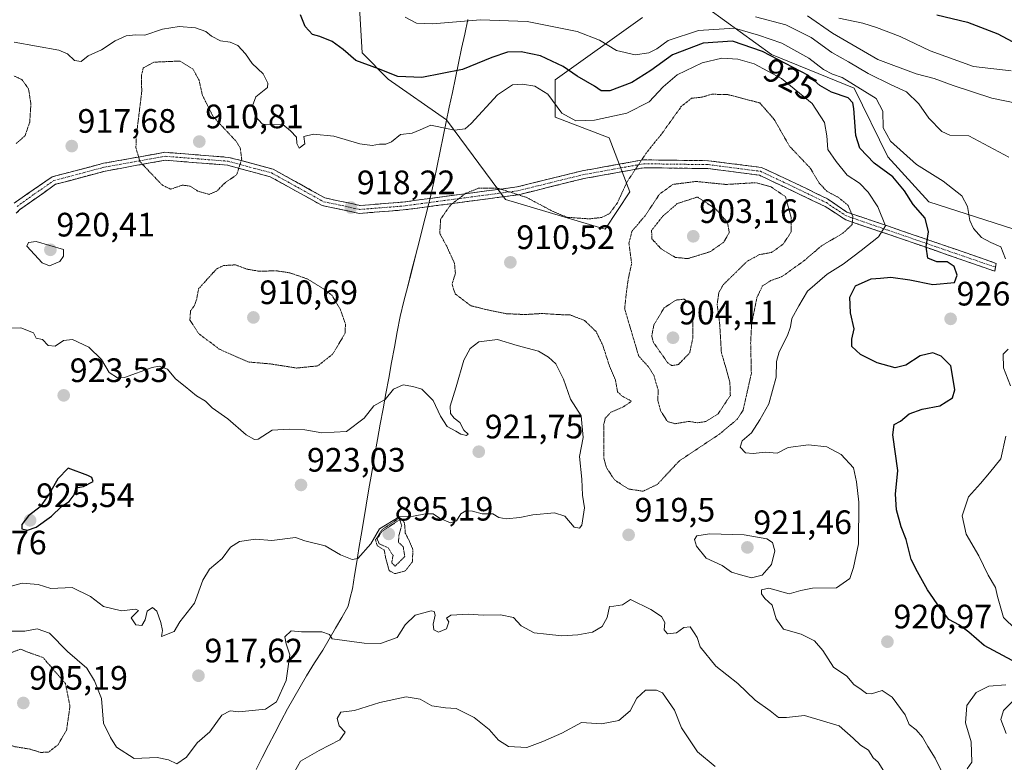
# Model space of a CAD drawing. Units: metres. Extents: x 627529 to 630974, y 4750436 to 4752814.
# Drawn here: x 628382 to 628673, y 4750575 to 4750795 of the extents above; entities that cross this region are included whole.
import ezdxf
from ezdxf.enums import TextEntityAlignment as Align

# ---------------------------------------------------------------- set-up
doc = ezdxf.new("R2010")
doc.units = ezdxf.units.M
doc.header["$MEASUREMENT"] = 0
for name, pattern in [('TRAZO_Y_PUNTO', [1, 0.5, -0.25, 0, -0.25]), ('TRAZOS2', [0.375, 0.25, -0.125]), ('TRAZOSX2', [1.5, 1, -0.5])]:
    doc.linetypes.add(name, pattern=pattern)
for name, color, linetype, lineweight in [('Arbolado forestal CxS', 92, 'Continuous', 0), ('Camino', 19, 'TRAZOSX2', 0), ('Camino Cxs', 19, 'Continuous', 0), ('Camino eje', 19, 'TRAZO_Y_PUNTO', 0), ('Carátula', 7, 'Continuous', 5), ('Curva de nivel maestra', 36, 'Continuous', 30), ('Curva de nivel normal', 36, 'Continuous', 0), ('Curva de nivel normal depresión', 36, 'TRAZOS2', 0), ('Matorral CxS', 135, 'Continuous', 0), ('Municipio', 9, 'Continuous', 13), ('Municipio CxS', 142, 'Continuous', 0), ('Punto de cota en terreno', 7, 'Continuous', 0), ('Rótulo de curva de nivel directora', 19, 'Continuous', 0), ('Rótulo de punto de cota en terreno', 19, 'Continuous', 0)]:
    doc.layers.add(name, color=color, linetype=linetype, lineweight=lineweight)
doc.styles.add('Arial', font='txt', dxfattribs={"height": 0.2})

# ---------------------------------------------------------------- blocks, each defined once
blk = doc.blocks.new('*U164')
at = {"layer": 'Municipio CxS', "color": 142, "linetype": 'Continuous', "lineweight": 0}
blk.add_polyline3d([(628451.7967, 4750573.3067, 911.0599), (628453.6233, 4750576.9033, 912.4854), (628455.45, 4750580.5, 913.4391), (628457.3233, 4750584.0967, 913.9252), (628459.1967, 4750587.6933, 914.0857), (628461.07, 4750591.29, 913.9295), (628462.9467, 4750594.55, 913.6449), (628464.8233, 4750597.81, 913.4066), (628466.7, 4750601.07, 913.0455), (628469.095, 4750604.87, 913.3071), (628471.49, 4750608.67, 914.036), (628473.37, 4750611.8867, 914.6054), (628475.25, 4750615.1033, 915.556), (628477.13, 4750618.32, 916.4716), (628478.96, 4750621.66, 917.4255), (628479.605, 4750624.215, 918.0195), (628480.25, 4750626.77, 918.4533), (628480.898, 4750630.746, 919.1619), (628481.546, 4750634.722, 919.9604), (628482.194, 4750638.698, 920.2248), (628482.842, 4750642.674, 920.3792), (628483.49, 4750646.65, 920.9615), (628484.324, 4750651.494, 921.4915), (628485.158, 4750656.338, 921.4467), (628485.992, 4750661.182, 921.4337), (628486.826, 4750666.026, 921.4103), (628487.66, 4750670.87, 921.2085), (628488.4963, 4750675.4275, 921.1049), (628489.3325, 4750679.985, 920.7326), (628490.1688, 4750684.5425, 919.6551), (628491.005, 4750689.1, 918.7466), (628491.8413, 4750693.6575, 917.6572), (628492.6775, 4750698.215, 916.8953), (628493.5138, 4750702.7725, 916.6942), (628494.35, 4750707.33, 916.7727), (628495.4913, 4750711.815, 917.1188), (628496.6325, 4750716.3, 917.7986), (628497.7738, 4750720.785, 918.4055), (628498.915, 4750725.27, 918.0692), (628500.0563, 4750729.755, 916.8649), (628501.1975, 4750734.24, 916.4473), (628502.3388, 4750738.725, 916.6752), (628503.48, 4750743.21, 917.3267), (628504.3838, 4750747.5463, 917.4479), (628505.2875, 4750751.8825, 917.6986), (628506.1913, 4750756.2188, 918.006), (628507.095, 4750760.555, 918.8496), (628507.9988, 4750764.8913, 920.5364), (628508.9025, 4750769.2275, 922.128), (628509.8063, 4750773.5638, 923.3075), (628510.71, 4750777.9, 924.3943), (628511.6275, 4750782.205, 925.7752), (628512.545, 4750786.51, 926.973), (628513.4625, 4750790.815, 928.4157), (628514.38, 4750795.12, 930.1297)], dxfattribs=at)
blk = doc.blocks.new('*U166')
at = {"layer": 'Curva de nivel normal', "color": 36, "linetype": 'Continuous', "lineweight": 0}
for points in [[(628675.6, 4750593.78, 915), (628672.71, 4750590.78, 915), (628671.89, 4750588.12, 915), (628673.48, 4750583.98, 915)], [(628637.31, 4750572.8, 915), (628635.65, 4750575.52, 915), (628634.2, 4750576.75, 915), (628632.83, 4750579.04, 915), (628630.39, 4750580.56, 915), (628628.22, 4750582.58, 915), (628624.16, 4750586.3, 915), (628613.89, 4750589.31, 915), (628608.56, 4750588.67, 915), (628606.22, 4750588.74, 915), (628603.77, 4750590.65, 915), (628599.32, 4750593.86, 915), (628594.21, 4750598.76, 915), (628587.65, 4750603.86, 915), (628583.09, 4750609.64, 915), (628582.14, 4750612.35, 915), (628581.24, 4750613.73, 915), (628580.07, 4750615.55, 915), (628578.24, 4750615.28, 915), (628576.03, 4750613.72, 915), (628573.39, 4750613.42, 915), (628572.41, 4750614.62, 915), (628572.62, 4750616.83, 915), (628571.6, 4750618.55, 915), (628568.44, 4750620.62, 915), (628562.46, 4750623.62, 915), (628560.06, 4750622.08, 915), (628557.52, 4750621.6, 915), (628556.25, 4750621.52, 915), (628555.53, 4750618.26, 915), (628554.05, 4750615.62, 915), (628551.26, 4750613.98, 915), (628546.86, 4750613.12, 915), (628542.18, 4750612.9, 915), (628537.61, 4750613.32, 915), (628533.98, 4750613.71, 915), (628530.17, 4750615.85, 915), (628527.9, 4750618.26, 915), (628523.98, 4750619.1, 915), (628518.91, 4750618.93, 915), (628514.6, 4750619.24, 915), (628509.33, 4750618.94, 915), (628508.1, 4750618.07, 915), (628508.78, 4750616.99, 915), (628508.1, 4750614.98, 915), (628505.73, 4750613.96, 915), (628504.32, 4750614.59, 915), (628504.12, 4750616.34, 915), (628504.76, 4750618.97, 915), (628504.39, 4750620.07, 915), (628503.55, 4750620.23, 915), (628498.84, 4750619.02, 915), (628495.81, 4750616.16, 915), (628493.47, 4750612.38, 915), (628488.57, 4750610.6, 915), (628483.74, 4750610.73, 915), (628474.24, 4750611.98, 915), (628473.52, 4750613.3, 915), (628471.23, 4750614.09, 915), (628465.24, 4750614.07, 915), (628462.16, 4750614.3, 915), (628460.28, 4750612.52, 915), (628460.65, 4750610.45, 915), (628461.8, 4750607.24, 915), (628460.67, 4750599.61, 915), (628457.79, 4750593.32, 915), (628454.56, 4750591.18, 915), (628446.66, 4750590.44, 915), (628444.17, 4750590.72, 915), (628441.63, 4750589.39, 915), (628438.17, 4750584.47, 915), (628434.41, 4750581.22, 915), (628431.24, 4750576.99, 915), (628428.4, 4750575.03, 915), (628425.88, 4750576.16, 915), (628422.57, 4750576.91, 915), (628415.78, 4750576.61, 915), (628410.57, 4750579.97, 915), (628408.8, 4750582.76, 915), (628406.72, 4750587.09, 915), (628406.09, 4750594.3, 915), (628404.02, 4750599.56, 915), (628401.76, 4750603.3, 915), (628396.02, 4750608.23, 915), (628390.75, 4750613.62, 915), (628387.07, 4750614.94, 915), (628383.44, 4750614.22, 915), (628378.51, 4750614.2, 915)]]:
    blk.add_polyline3d(points, dxfattribs=at)
blk = doc.blocks.new('*U183')
at = {"layer": 'Curva de nivel normal', "color": 36, "linetype": 'Continuous', "lineweight": 0}
for points in [[(628673.35, 4750598.4, 920), (628668.32, 4750597.96, 920), (628664.66, 4750596.07, 920), (628661.86, 4750592.23, 920), (628661.46, 4750587.14, 920), (628663.18, 4750581.5, 920), (628663.35, 4750575.49, 920), (628662, 4750573.57, 920)], [(628654.32, 4750572.89, 920), (628652.52, 4750576.68, 920), (628650.28, 4750580.16, 920), (628648.72, 4750582.93, 920), (628646.86, 4750585.07, 920), (628644.79, 4750586.67, 920), (628643.67, 4750589.55, 920), (628639.81, 4750594.68, 920), (628636.86, 4750596.74, 920), (628633.68, 4750595.76, 920), (628632.17, 4750595.83, 920), (628630.66, 4750597.02, 920), (628628.46, 4750598.48, 920), (628626.35, 4750600.91, 920), (628622.48, 4750603.63, 920), (628619.25, 4750608.53, 920), (628616.85, 4750611.4, 920), (628612.88, 4750613.31, 920), (628607.7, 4750614.81, 920), (628605.51, 4750617.86, 920), (628604.35, 4750621.89, 920), (628602.14, 4750623.93, 920), (628601.16, 4750625.26, 920), (628601.19, 4750626.46, 920), (628603.36, 4750626.94, 920), (628609.36, 4750625.24, 920), (628612.84, 4750626.24, 920), (628616.25, 4750626.98, 920), (628623.32, 4750627.09, 920), (628627.29, 4750629.84, 920), (628628.37, 4750633.05, 920), (628629.79, 4750640.1, 920), (628629.97, 4750652.39, 920), (628629.28, 4750658.44, 920), (628628.35, 4750662.52, 920), (628624.75, 4750666.49, 920), (628620.5, 4750668.71, 920), (628615.06, 4750669.34, 920), (628609.06, 4750668.54, 920), (628605.79, 4750666.92, 920), (628602.23, 4750667.2, 920), (628598.68, 4750666.75, 920), (628596.45, 4750666.99, 920), (628594.91, 4750668.68, 920), (628595.42, 4750670.5, 920), (628598.22, 4750672.85, 920), (628600.72, 4750676.71, 920), (628603.33, 4750681.48, 920), (628605.49, 4750689.31, 920), (628605.63, 4750694.02, 920), (628606.37, 4750696.86, 920), (628608.82, 4750701.66, 920), (628609.72, 4750704.19, 920), (628610.1, 4750706.72, 920), (628612.17, 4750710.45, 920), (628614.77, 4750714.78, 920), (628620.6, 4750719.78, 920), (628625.3, 4750722.78, 920), (628630.64, 4750726.76, 920), (628635.79, 4750730.89, 920), (628637.85, 4750734.06, 920), (628635.58, 4750739.68, 920), (628632.66, 4750744.03, 920), (628630.17, 4750746.71, 920), (628626.51, 4750749.05, 920), (628623.21, 4750753.09, 920), (628620.74, 4750756.62, 920), (628620.49, 4750760.7, 920), (628619.79, 4750764.67, 920), (628616.12, 4750770.24, 920), (628607.12, 4750777.64, 920), (628598.98, 4750781.95, 920), (628594.13, 4750783.41, 920), (628589.49, 4750783.63, 920), (628583.65, 4750782.31, 920), (628576.29, 4750778.71, 920), (628572.1, 4750775.18, 920), (628567.95, 4750770.77, 920), (628561.32, 4750767.41, 920), (628551.86, 4750765.3, 920), (628546.31, 4750765.19, 920), (628542.17, 4750767.37, 920), (628537.97, 4750773.02, 920), (628534.17, 4750775.44, 920), (628530.5, 4750776, 920), (628527.59, 4750775.78, 920), (628523.13, 4750772.86, 920), (628515.33, 4750764.37, 920), (628513.55, 4750762.8, 920), (628510.4, 4750762.38, 920), (628503.45, 4750763.91, 920), (628500.24, 4750762.44, 920), (628497.91, 4750761.52, 920), (628494.47, 4750761.07, 920), (628491.81, 4750758.93, 920), (628490.13, 4750758.22, 920), (628488.24, 4750758.26, 920), (628486.14, 4750757.84, 920), (628482.5, 4750758.36, 920), (628474.8, 4750760.63, 920), (628468.73, 4750761.24, 920), (628465.86, 4750760.5, 920), (628466.17, 4750758.32, 920), (628464.54, 4750757.06, 920), (628463.86, 4750758.44, 920), (628463.72, 4750760.36, 920), (628461.95, 4750762.16, 920), (628459.71, 4750764.08, 920), (628454.86, 4750763.94, 920), (628453.56, 4750764.25, 920), (628451.59, 4750766.45, 920), (628450.7, 4750769.55, 920), (628451.71, 4750772.28, 920), (628455.13, 4750774.96, 920), (628455.28, 4750776.28, 920), (628453.93, 4750779.09, 920), (628450.68, 4750782.05, 920), (628448.65, 4750784.98, 920), (628446.36, 4750787.41, 920), (628444.17, 4750788.41, 920), (628441.3, 4750788.78, 920), (628438.6, 4750790.18, 920), (628436.98, 4750791.56, 920), (628433.87, 4750792.67, 920), (628429.04, 4750792.99, 920), (628424.12, 4750792.24, 920), (628418.93, 4750790.5, 920), (628416.11, 4750790.54, 920), (628413.4, 4750790.26, 920), (628410.11, 4750788.76, 920), (628406.15, 4750786.18, 920), (628402.21, 4750784.32, 920), (628400.13, 4750782.64, 920), (628398.15, 4750783, 920), (628396.05, 4750784.99, 920), (628393.48, 4750786.04, 920), (628380.29, 4750788.37, 920)], [(628378.14, 4750703.85, 920), (628382.27, 4750703.89, 920), (628386.05, 4750702.42, 920), (628386.78, 4750700.86, 920), (628388.64, 4750700.48, 920), (628390.34, 4750698.68, 920), (628392.38, 4750698.52, 920), (628394.9, 4750700.16, 920), (628397.5, 4750700.5, 920), (628402.34, 4750698.25, 920), (628406.09, 4750694.61, 920), (628408.32, 4750690.74, 920), (628410.82, 4750689.19, 920), (628412.86, 4750689.27, 920), (628421.1, 4750692.22, 920), (628423.1, 4750692.57, 920), (628425.58, 4750691.68, 920), (628427.95, 4750688.81, 920), (628430.84, 4750686.62, 920), (628434.14, 4750683.83, 920), (628436.82, 4750682.27, 920), (628438.82, 4750680.29, 920), (628443.44, 4750677.01, 920), (628448.87, 4750672.34, 920), (628451.34, 4750670.9, 920), (628452.45, 4750671.06, 920), (628456.54, 4750673.69, 920), (628461.54, 4750674.02, 920), (628466.18, 4750673.81, 920), (628471.2, 4750672.88, 920), (628478.5, 4750673.32, 920), (628483.71, 4750677.27, 920), (628486.57, 4750680.86, 920), (628489.91, 4750682.75, 920), (628492.41, 4750685.78, 920), (628495.25, 4750687.09, 920), (628498.11, 4750686.62, 920), (628500.76, 4750685.82, 920), (628504.1, 4750682.44, 920), (628506.25, 4750677.8, 920), (628508.29, 4750674.77, 920), (628510.84, 4750673.42, 920), (628512.35, 4750672.48, 920), (628513.99, 4750672.12, 920), (628514.44, 4750672.51, 920), (628513.21, 4750673.65, 920), (628512, 4750675.98, 920), (628510.37, 4750677.2, 920), (628509.24, 4750678.56, 920), (628509.19, 4750680.78, 920), (628510.94, 4750686.45, 920), (628513.19, 4750694.42, 920), (628515.08, 4750697.86, 920), (628517.64, 4750699.83, 920), (628523.19, 4750700.45, 920), (628528.95, 4750698.71, 920), (628535.25, 4750697.08, 920), (628538.24, 4750695.22, 920), (628540.34, 4750693.31, 920), (628542.64, 4750688.76, 920), (628544.71, 4750682.86, 920), (628547.91, 4750677.88, 920), (628548.48, 4750671.54, 920), (628547.41, 4750665.92, 920), (628548.1, 4750659.22, 920), (628548.28, 4750654.49, 920), (628548.84, 4750650.71, 920), (628548.02, 4750645.56, 920), (628547.41, 4750644.72, 920), (628545.8, 4750645.01, 920), (628543, 4750648.21, 920), (628540.01, 4750649.22, 920), (628533.6, 4750648.69, 920), (628529.76, 4750647.86, 920), (628525.68, 4750647.45, 920), (628523.54, 4750647.9, 920), (628521.8, 4750648.96, 920), (628518.59, 4750648.95, 920), (628515.8, 4750649.68, 920), (628513.77, 4750649.79, 920), (628512.28, 4750648.92, 920), (628511, 4750646.84, 920), (628509.24, 4750646.32, 920), (628505.96, 4750647.62, 920), (628504.11, 4750648.91, 920), (628501.91, 4750648.94, 920), (628498.34, 4750648.21, 920), (628494.1, 4750648.05, 920), (628488.27, 4750644.54, 920), (628485.7, 4750640.1, 920), (628481.89, 4750635.73, 920), (628480.14, 4750635.46, 920), (628476.7, 4750636.8, 920), (628472.18, 4750639.44, 920), (628466.24, 4750641, 920), (628463.43, 4750641.97, 920), (628456.41, 4750641.09, 920), (628451.57, 4750641.41, 920), (628446.91, 4750640.77, 920), (628444.24, 4750639.07, 920), (628441.77, 4750635.69, 920), (628438.01, 4750632.61, 920), (628436.02, 4750629.31, 920), (628433.55, 4750622.52, 920), (628429.24, 4750617.01, 920), (628427.57, 4750614.16, 920), (628423.85, 4750612.69, 920), (628424.11, 4750614.45, 920), (628423.67, 4750616.82, 920), (628422.5, 4750620.11, 920), (628421.17, 4750621.21, 920), (628419.58, 4750620.11, 920), (628419.01, 4750617.59, 920), (628418.06, 4750615.95, 920), (628416.23, 4750616.14, 920), (628414.87, 4750618.14, 920), (628417.02, 4750620.37, 920), (628416.16, 4750620.77, 920), (628412.01, 4750620.27, 920), (628406.74, 4750621.5, 920), (628402.83, 4750624.5, 920), (628397.44, 4750627.12, 920), (628391.13, 4750626.9, 920), (628387.43, 4750628, 920), (628382.67, 4750628.41, 920), (628379.1, 4750627.41, 920)]]:
    blk.add_polyline3d(points, dxfattribs=at)
blk = doc.blocks.new('*U184')
at = {"layer": 'Curva de nivel normal', "color": 36, "linetype": 'Continuous', "lineweight": 0}
blk.add_polyline3d([(628587.51, 4750574.2, 910), (628582.26, 4750578.52, 910), (628577.55, 4750585.63, 910), (628575.48, 4750590.89, 910), (628571.86, 4750596, 910), (628570.15, 4750596.79, 910), (628566.91, 4750596.8, 910), (628564.31, 4750594.45, 910), (628562.38, 4750590.7, 910), (628559.05, 4750587.86, 910), (628553.91, 4750586.84, 910), (628548, 4750587.28, 910), (628542.19, 4750584.12, 910), (628536.57, 4750581.6, 910), (628531.82, 4750579.8, 910), (628526.42, 4750580.11, 910), (628523.44, 4750581.99, 910), (628520.66, 4750585.21, 910), (628516.28, 4750588.76, 910), (628510.97, 4750591.42, 910), (628507.79, 4750591.59, 910), (628503.77, 4750592.15, 910), (628500.26, 4750594.14, 910), (628496.11, 4750594.81, 910), (628488.38, 4750593.14, 910), (628480.91, 4750590.75, 910), (628476.79, 4750590.26, 910), (628475.74, 4750588.45, 910), (628476.37, 4750586.26, 910), (628478.16, 4750584.4, 910), (628476.56, 4750582.16, 910), (628470.46, 4750578.97, 910), (628464.9, 4750575.84, 910), (628462.22, 4750571.06, 910)], dxfattribs=at)
blk = doc.blocks.new('*U188')
at = {"layer": 'Curva de nivel normal', "color": 36, "linetype": 'Continuous', "lineweight": 0}
blk.add_polyline3d([(628674.22, 4750754.41, 935), (628662.48, 4750760.69, 935), (628656.79, 4750760.93, 935), (628654.47, 4750761.96, 935), (628650.67, 4750765.92, 935), (628647.69, 4750770.16, 935), (628644.06, 4750773.76, 935), (628639.54, 4750775.81, 935), (628632.65, 4750779.14, 935), (628626.87, 4750782.6, 935), (628621.98, 4750785.37, 935), (628615.83, 4750789.82, 935), (628608.35, 4750793.49, 935), (628599.37, 4750795.92, 935)], dxfattribs=at)
blk = doc.blocks.new('*U196')
at = {"layer": 'Curva de nivel normal', "color": 36, "linetype": 'Continuous', "lineweight": 0}
blk.add_polyline3d([(628676.46, 4750770.33, 940), (628669.29, 4750771.83, 940), (628657.77, 4750775.56, 940), (628652.18, 4750777.7, 940), (628646.88, 4750779, 940), (628635.54, 4750783.32, 940), (628622.2, 4750791.04, 940), (628614.79, 4750796.24, 940)], dxfattribs=at)
blk = doc.blocks.new('*U201')
at = {"layer": 'Curva de nivel normal', "color": 36, "linetype": 'Continuous', "lineweight": 0}
blk.add_polyline3d([(628674.91, 4750779.9, 945), (628663.86, 4750781.24, 945), (628651.03, 4750785.87, 945), (628642.12, 4750790.07, 945), (628635.18, 4750792.7, 945), (628631.07, 4750794.02, 945), (628624, 4750795.55, 945)], dxfattribs=at)
blk = doc.blocks.new('*U216')
at = {"layer": 'Curva de nivel normal', "color": 36, "linetype": 'Continuous', "lineweight": 0}
for points in [[(628495.89, 4750795.77, 930), (628499.18, 4750794.05, 930), (628503.9, 4750793.78, 930), (628518.09, 4750794.96, 930), (628531.94, 4750794.48, 930), (628546.67, 4750791.55, 930), (628553.28, 4750788.99, 930), (628558.36, 4750785.91, 930), (628563.79, 4750784.64, 930), (628567.88, 4750785.25, 930), (628570.24, 4750786.48, 930), (628573.56, 4750788.85, 930), (628582.53, 4750791.88, 930), (628593.23, 4750792.5, 930), (628600.3, 4750790.47, 930), (628607.13, 4750788.13, 930), (628615.2, 4750783.71, 930), (628619.54, 4750780.3, 930), (628622.18, 4750778.95, 930), (628625.04, 4750777.98, 930), (628635.04, 4750771.73, 930), (628636.98, 4750768.02, 930), (628637.12, 4750763.07, 930), (628639.33, 4750759.1, 930), (628647, 4750752.2, 930), (628654.88, 4750747.27, 930), (628660.34, 4750742.94, 930), (628662.1, 4750739.82, 930), (628662.75, 4750735.63, 930), (628663.79, 4750733.32, 930), (628666.21, 4750730.69, 930), (628668.98, 4750729.18, 930), (628671.88, 4750727.88, 930), (628673.31, 4750724.34, 930)], [(628674.12, 4750697.67, 930), (628672.55, 4750696.12, 930), (628672.72, 4750692.11, 930), (628674.73, 4750686.78, 930)], [(628673.43, 4750671.88, 930), (628671.87, 4750665.22, 930), (628668.58, 4750661.11, 930), (628665.86, 4750657.86, 930), (628662.34, 4750653.98, 930), (628660.46, 4750648.38, 930), (628661.65, 4750642.94, 930), (628665.36, 4750636.55, 930), (628668.14, 4750630.76, 930), (628670.36, 4750627.15, 930), (628670.94, 4750624.48, 930), (628672.72, 4750618.27, 930), (628676.19, 4750614.85, 930)]]:
    blk.add_polyline3d(points, dxfattribs=at)
blk = doc.blocks.new('*U221')
at = {"layer": 'Curva de nivel maestra', "color": 36, "linetype": 'Continuous', "lineweight": 30}
blk.add_polyline3d([(628652.96, 4750796.5, 950), (628662.1, 4750794.31, 950), (628670.98, 4750790.86, 950), (628679.73, 4750786.27, 950)], dxfattribs=at)
blk = doc.blocks.new('*U233')
at = {"layer": 'Curva de nivel maestra', "color": 36, "linetype": 'Continuous', "lineweight": 30}
blk.add_polyline3d([(628675.26, 4750605.6, 925), (628667.02, 4750610.03, 925), (628662.42, 4750613.97, 925), (628659.64, 4750616.01, 925), (628656.55, 4750617.71, 925), (628654.01, 4750621.09, 925), (628650.22, 4750626.49, 925), (628647.28, 4750631.78, 925), (628645.4, 4750635.41, 925), (628643.96, 4750641.3, 925), (628642.41, 4750645.08, 925), (628641.02, 4750650.12, 925), (628640.8, 4750654.78, 925), (628641.46, 4750661.78, 925), (628639.97, 4750672.28, 925), (628640.42, 4750675.35, 925), (628642.29, 4750676.34, 925), (628644.77, 4750678.5, 925), (628648.62, 4750679.9, 925), (628653.91, 4750680.85, 925), (628657.64, 4750683.26, 925), (628658.33, 4750685.56, 925), (628657.63, 4750689.84, 925), (628657.14, 4750692.72, 925), (628654.27, 4750695.58, 925), (628651.84, 4750696.54, 925), (628648.1, 4750695.67, 925), (628643.87, 4750692.94, 925), (628640.7, 4750692.06, 925), (628635.37, 4750693.58, 925), (628630.38, 4750696.06, 925), (628627.88, 4750698.39, 925), (628627.85, 4750700.59, 925), (628628.53, 4750703.68, 925), (628627.52, 4750708.4, 925), (628627.3, 4750713.04, 925), (628628.92, 4750716.34, 925), (628633.54, 4750718.44, 925), (628636.34, 4750718.65, 925), (628639.38, 4750718.93, 925), (628645.04, 4750718.13, 925), (628651.79, 4750716.77, 925), (628658.24, 4750717.39, 925), (628659.03, 4750719.52, 925), (628658.16, 4750722.03, 925), (628656.01, 4750723.46, 925), (628653.02, 4750723.45, 925), (628650.29, 4750724.5, 925), (628649.8, 4750727.91, 925), (628650.52, 4750732.32, 925), (628649.52, 4750736.4, 925), (628646.04, 4750740.44, 925), (628643.48, 4750744.49, 925), (628639.96, 4750748.6, 925), (628634.45, 4750752.66, 925), (628630.23, 4750757.11, 925), (628629.02, 4750760.84, 925), (628628.48, 4750768.82, 925), (628628.21, 4750770.47, 925), (628626.8, 4750771.96, 925), (628621.9, 4750773.6, 925), (628618.4, 4750775.61, 925), (628615.08, 4750778.55, 925), (628601.51, 4750785.66, 925), (628592.57, 4750788.69, 925), (628583.91, 4750788.1, 925), (628574.91, 4750784.69, 925), (628568.42, 4750780.02, 925), (628562.81, 4750776.5, 925), (628556.37, 4750774.06, 925), (628553.76, 4750773.97, 925), (628551.82, 4750775.36, 925), (628546.64, 4750778.39, 925), (628542.53, 4750781.25, 925), (628535.84, 4750784.39, 925), (628530.1, 4750785.5, 925), (628526.12, 4750785.4, 925), (628521.5, 4750783.87, 925), (628512.8, 4750780.33, 925), (628500.76, 4750777.97, 925), (628493.68, 4750778.23, 925), (628487.98, 4750780.52, 925), (628481.3, 4750782.95, 925), (628477.56, 4750786.19, 925), (628474.31, 4750788.6, 925), (628470.61, 4750790.08, 925), (628468.44, 4750790.63, 925), (628466.34, 4750793.06, 925), (628464.9, 4750796.5, 925)], dxfattribs=at)
blk = doc.blocks.new('5PATER')
at = {"layer": 'Carátula', "linetype": 'Continuous', "lineweight": 5}
h = blk.add_hatch(color=250, dxfattribs=at)
edge = h.paths.add_edge_path()
edge.add_ellipse((0, 0.01), major_axis=(-1.33, -1.34), ratio=0.999422, start_angle=0, end_angle=360)

msp = doc.modelspace()

# ---------------------------------------------------------------- linework, layer by layer
at = {"layer": 'Arbolado forestal CxS', "color": 92, "linetype": 'Continuous', "lineweight": 0}
for points in [[(628482.4, 4750798.65, 929.17), (628483.11, 4750785.24, 925.17), (628490.87, 4750777.47, 923.87), (628508.04, 4750765.41, 919.68), (628525.52, 4750741.86, 912.34), (628554.93, 4750733.09, 912.48), (628562.29, 4750744.14, 911.7), (628556.16, 4750760.1, 918.35), (628540.21, 4750766.24, 919.05), (628540.21, 4750777.28, 921.98), (628565.97, 4750795.7, 933.67)], [(628565.97, 4750795.7, 933.67), (628540.21, 4750777.28, 921.98), (628540.21, 4750766.24, 919.05), (628556.16, 4750760.1, 918.35), (628562.29, 4750744.14, 911.7), (628554.93, 4750733.09, 912.48), (628525.52, 4750741.86, 912.34), (628508.04, 4750765.41, 919.68), (628490.87, 4750777.47, 923.87), (628483.11, 4750785.24, 925.17), (628482.4, 4750798.65, 929.17)], [(628585.61, 4750798.15, 932.68), (628604.09, 4750784.79, 922.92), (628628.55, 4750774.83, 927.72), (628638.53, 4750754.47, 926.96), (628650.65, 4750741.19, 926.77), (628683.73, 4750730.55, 932.66), (628751.24, 4750715.9, 940.97), (628778.48, 4750706.22, 945.59), (628799.4, 4750715.21, 949.41), (628816.5, 4750725.46, 953.78), (628834.22, 4750740.15, 961.73), (628858.29, 4750755.51, 968.67), (628874.15, 4750760.67, 972.51), (628896.37, 4750762.04, 975.84), (628947.2, 4750756.44, 983.33)], [(628947.2, 4750756.44, 983.33), (628896.37, 4750762.04, 975.84), (628874.15, 4750760.67, 972.51), (628858.29, 4750755.51, 968.67), (628834.22, 4750740.15, 961.73), (628816.5, 4750725.46, 953.78), (628799.4, 4750715.21, 949.41), (628778.48, 4750706.22, 945.59), (628751.24, 4750715.9, 940.97), (628683.73, 4750730.55, 932.66), (628650.65, 4750741.19, 926.77), (628638.53, 4750754.47, 926.96), (628628.55, 4750774.83, 927.72), (628604.09, 4750784.79, 922.92), (628585.61, 4750798.15, 932.68)]]:
    msp.add_polyline3d(points, dxfattribs=at)
at = {"layer": 'Camino', "color": 19, "linetype": 'TRAZOSX2', "lineweight": 0}
for points in [[(628380.3, 4750740.84), (628391.51, 4750748.59), (628406.71, 4750752.59), (628424.84, 4750755.84), (628443.77, 4750754.34), (628456.84, 4750750.84), (628472.13, 4750742.36), (628482.53, 4750740.11), (628495.06, 4750741.11), (628528.93, 4750745.61), (628548.13, 4750750.36), (628566.26, 4750753.61), (628585.46, 4750753.36), (628601.19, 4750751.36), (628611.33, 4750746.61), (628620.66, 4750742.1), (628626.38, 4750738.16), (628642.84, 4750732.56), (628670.56, 4750723), (628670.33, 4750721.86)], [(628670.33, 4750721.86), (628670.1, 4750720.7), (628642.59, 4750730.23), (628626.14, 4750735.84), (628625.34, 4750736.36), (628619.99, 4750739.82), (628611.55, 4750743.83), (628603.78, 4750747.53), (628600.53, 4750749.08), (628585.3, 4750751.03), (628566.45, 4750751.28), (628548.62, 4750748.06), (628529.34, 4750743.3), (628495.28, 4750738.78), (628482.37, 4750737.77), (628471.28, 4750740.12), (628455.94, 4750748.62), (628443.37, 4750752.03), (628424.95, 4750753.5), (628407.21, 4750750.29), (628392.54, 4750746.37), (628381.97, 4750738.88), (628380.93, 4750737.8)]]:
    msp.add_lwpolyline(points, dxfattribs=at)
at = {"layer": 'Camino Cxs', "color": 19, "linetype": 'Continuous', "lineweight": 0}
msp.add_polyline3d([(628380.3, 4750740.84, 918.12), (628384.04, 4750743.42, 918.08), (628387.77, 4750746.01, 917.64), (628391.51, 4750748.59, 917.47), (628395.31, 4750749.59, 917.33), (628399.11, 4750750.59, 917.31), (628402.91, 4750751.59, 917.65), (628406.71, 4750752.59, 918.21), (628411.24, 4750753.4, 917.71), (628415.78, 4750754.22, 915.63), (628420.31, 4750755.03, 913.46), (628424.84, 4750755.84, 911.82), (628429.57, 4750755.47, 911.14), (628434.31, 4750755.09, 910.95), (628439.04, 4750754.72, 910.98), (628443.77, 4750754.34, 912.13), (628448.13, 4750753.17, 914.74), (628452.48, 4750752.01, 917.95), (628456.84, 4750750.84, 918.85), (628460.66, 4750748.72, 919.01), (628464.49, 4750746.6, 919.17), (628468.31, 4750744.48, 919.15), (628472.13, 4750742.36, 919.05), (628475.6, 4750741.61, 919.04), (628479.06, 4750740.86, 918.72), (628482.53, 4750740.11, 918.38), (628486.71, 4750740.44, 918.52), (628490.88, 4750740.78, 918.2), (628495.06, 4750741.11, 917.73), (628499.9, 4750741.75, 917.46), (628504.74, 4750742.4, 916.93), (628509.58, 4750743.04, 915.78), (628514.41, 4750743.68, 914.61), (628519.25, 4750744.32, 914.06), (628524.09, 4750744.97, 914.54), (628528.93, 4750745.61, 915.39), (628533.73, 4750746.8, 916.13), (628538.53, 4750747.99, 916.67), (628543.33, 4750749.17, 917.33), (628548.13, 4750750.36, 917.95), (628552.66, 4750751.17, 918.34), (628557.2, 4750751.99, 918.36), (628561.73, 4750752.8, 916.93), (628566.26, 4750753.61, 914.18), (628571.06, 4750753.55, 913.75), (628575.86, 4750753.49, 913.55), (628580.66, 4750753.42, 913.07), (628585.46, 4750753.36, 913), (628589.39, 4750752.86, 912.91), (628593.33, 4750752.36, 912.67), (628597.26, 4750751.86, 912.36), (628601.19, 4750751.36, 912.23), (628604.57, 4750749.78, 911.26), (628607.95, 4750748.19, 911.3), (628611.33, 4750746.61, 911.85), (628614.44, 4750745.11, 912.52), (628617.55, 4750743.6, 913.14), (628620.66, 4750742.1, 913.99), (628623.52, 4750740.13, 914.25), (628626.38, 4750738.16, 914.57), (628630.5, 4750736.76, 916.1), (628634.61, 4750735.36, 918.32), (628638.73, 4750733.96, 920.5), (628642.84, 4750732.56, 922.45), (628647.46, 4750730.97, 923.88), (628652.08, 4750729.37, 925.46), (628656.7, 4750727.78, 926.68), (628661.32, 4750726.19, 926.91), (628665.94, 4750724.59, 926.7), (628670.56, 4750723, 928.64), (628670.1, 4750720.7, 928.4), (628665.51, 4750722.29, 926.07), (628660.93, 4750723.88, 925.66), (628656.34, 4750725.46, 925.73), (628651.76, 4750727.05, 925.23), (628647.17, 4750728.64, 924.05), (628642.59, 4750730.23, 922.6), (628638.47, 4750731.63, 920.79), (628634.36, 4750733.03, 918.3), (628630.25, 4750734.44, 916.13), (628626.14, 4750735.84, 914.61), (628625.34, 4750736.36, 914.36), (628622.67, 4750738.09, 913.48), (628619.99, 4750739.82, 913.11), (628615.77, 4750741.83, 912.15), (628611.55, 4750743.83, 911), (628607.67, 4750745.68, 910.57), (628603.78, 4750747.53, 910.38), (628600.53, 4750749.08, 910.86), (628596.72, 4750749.57, 911.2), (628592.92, 4750750.06, 911.63), (628589.11, 4750750.54, 911.97), (628585.3, 4750751.03, 912.09), (628580.59, 4750751.09, 911.83), (628575.88, 4750751.16, 912.18), (628571.16, 4750751.22, 912.54), (628566.45, 4750751.28, 913.29), (628561.99, 4750750.48, 915.87), (628557.54, 4750749.67, 917.82), (628553.08, 4750748.87, 918.07), (628548.62, 4750748.06, 917.62), (628543.8, 4750746.87, 916.94), (628538.98, 4750745.68, 916.3), (628534.16, 4750744.49, 915.64), (628529.34, 4750743.3, 914.63), (628524.47, 4750742.65, 913.46), (628519.61, 4750742.01, 912.89), (628514.74, 4750741.36, 913.37), (628509.88, 4750740.72, 914.66), (628505.01, 4750740.07, 916.28), (628500.15, 4750739.43, 917.14), (628495.28, 4750738.78, 917.62), (628490.98, 4750738.44, 918.21), (628486.67, 4750738.11, 918.62), (628482.37, 4750737.77, 918.35), (628478.67, 4750738.55, 918.72), (628474.98, 4750739.34, 919), (628471.28, 4750740.12, 918.84), (628467.45, 4750742.25, 918.97), (628463.61, 4750744.37, 918.98), (628459.78, 4750746.5, 918.8), (628455.94, 4750748.62, 918.49), (628451.75, 4750749.76, 917.81), (628447.56, 4750750.89, 915.46), (628443.37, 4750752.03, 912.63), (628438.77, 4750752.4, 911.44), (628434.16, 4750752.77, 911.27), (628429.56, 4750753.13, 911.29), (628424.95, 4750753.5, 911.92), (628420.52, 4750752.7, 913.85), (628416.08, 4750751.9, 916.09), (628411.65, 4750751.09, 917.84), (628407.21, 4750750.29, 917.9), (628403.54, 4750749.31, 917.44), (628399.88, 4750748.33, 917.27), (628396.21, 4750747.35, 917.67), (628392.54, 4750746.37, 917.82), (628389.02, 4750743.87, 918.15), (628385.49, 4750741.38, 918.62), (628381.97, 4750738.88, 918.41), (628380.93, 4750737.8, 918.49)], dxfattribs=at)
at = {"layer": 'Camino eje', "color": 19, "linetype": 'TRAZO_Y_PUNTO', "lineweight": 0}
msp.add_lwpolyline([(628381.14, 4750739.86), (628386.42, 4750743.61), (628392.03, 4750747.48), (628399.63, 4750749.48), (628406.96, 4750751.44), (628415.83, 4750753.05), (628424.9, 4750754.67), (628434.36, 4750753.92), (628443.57, 4750753.19), (628449.86, 4750751.48), (628456.39, 4750749.73), (628464.04, 4750745.49), (628471.71, 4750741.24), (628477.25, 4750740.07), (628482.45, 4750738.94), (628488.91, 4750739.45), (628495.17, 4750739.95), (628512.11, 4750742.2), (628529.14, 4750744.46), (628538.78, 4750746.84), (628548.38, 4750749.21), (628557.29, 4750750.82), (628566.36, 4750752.45), (628575.96, 4750752.32), (628585.38, 4750752.2), (628593, 4750751.22), (628600.86, 4750750.22), (628602.49, 4750749.45), (628607.56, 4750747.07), (628610.81, 4750745.52), (628616.11, 4750742.97), (628620.33, 4750740.96), (628623.19, 4750738.99), (628626.06, 4750737.13), (628634.49, 4750734.2), (628670.33, 4750721.86)], dxfattribs=at)
at = {"layer": 'Curva de nivel maestra', "color": 36, "linetype": 'Continuous', "lineweight": 30}
msp.add_polyline3d([(628384.23, 4750644.09, 925), (628386.8, 4750645.03, 925), (628391.34, 4750648.28, 925), (628394.27, 4750651.12, 925), (628396.59, 4750652.62, 925), (628397.99, 4750654.56, 925), (628398.61, 4750656.59, 925), (628400.78, 4750657.04, 925), (628403.62, 4750658.49, 925), (628403.21, 4750659.73, 925), (628402.07, 4750660.25, 925), (628396.24, 4750662.45, 925), (628393.22, 4750659.32, 925), (628390.77, 4750654.95, 925), (628387.99, 4750650.98, 925), (628384.49, 4750648.34, 925), (628382.55, 4750645.8, 925), (628382.57, 4750644.47, 925), (628384.23, 4750644.09, 925)], dxfattribs=at)
at = {"layer": 'Curva de nivel normal', "color": 36, "linetype": 'Continuous', "lineweight": 0}
for points in [[(628390.71, 4750722.31, 920), (628393.8, 4750723.53, 920), (628394.92, 4750725.1, 920), (628394.89, 4750727.1, 920), (628386.82, 4750729.48, 920), (628384.5, 4750729.21, 920), (628384.08, 4750728.1, 920), (628388.58, 4750723.17, 920), (628390.71, 4750722.31, 920)], [(628598.2, 4750630.06, 920), (628601.32, 4750630.8, 920), (628604.11, 4750633.98, 920), (628605.06, 4750637.97, 920), (628604.42, 4750640.45, 920), (628602.7, 4750641.53, 920), (628596.06, 4750642.71, 920), (628585.81, 4750643, 920), (628582.02, 4750642.4, 920), (628581.37, 4750641.34, 920), (628581.98, 4750639.33, 920), (628584.8, 4750635.8, 920), (628589.57, 4750633.66, 920), (628592.34, 4750631.7, 920), (628594.99, 4750630.89, 920), (628598.2, 4750630.06, 920)]]:
    msp.add_polyline3d(points, dxfattribs=at)
at = {"layer": 'Curva de nivel normal depresión', "color": 36, "linetype": 'TRAZOS2', "lineweight": 0}
for points in [[(628437.91, 4750743.39, 915), (628440.24, 4750744.41, 915), (628442.63, 4750746.86, 915), (628446.05, 4750749.16, 915), (628447.54, 4750753.82, 915), (628447.11, 4750757.13, 915), (628445.95, 4750759.02, 915), (628439.08, 4750766.42, 915), (628435.94, 4750772.71, 915), (628434.93, 4750777.14, 915), (628433.19, 4750780.38, 915), (628429.29, 4750782.83, 915), (628421.57, 4750782.48, 915), (628418.46, 4750780.8, 915), (628417.88, 4750778.53, 915), (628418, 4750773.78, 915), (628416.38, 4750760.52, 915), (628416.28, 4750757.22, 915), (628417.46, 4750753.08, 915), (628424.01, 4750746.18, 915), (628426.54, 4750744.94, 915), (628430.01, 4750746.12, 915), (628432.26, 4750745.85, 915), (628434.57, 4750744.35, 915), (628437.91, 4750743.39, 915)], [(628380.92, 4750758.45, 915), (628383.54, 4750760.78, 915), (628384.89, 4750764.78, 915), (628385.23, 4750770.12, 915), (628384.56, 4750774.55, 915), (628382.6, 4750777.33, 915), (628380.21, 4750778.45, 915)], [(628566.16, 4750655.62, 915), (628570.39, 4750657.63, 915), (628576.83, 4750664.56, 915), (628588.74, 4750672.51, 915), (628594.08, 4750676.98, 915), (628595.74, 4750679.63, 915), (628598.17, 4750690.44, 915), (628597.96, 4750699.49, 915), (628598.27, 4750705.23, 915), (628599.81, 4750712.86, 915), (628601.46, 4750716.36, 915), (628603.92, 4750717.9, 915), (628607.2, 4750719.07, 915), (628613.57, 4750723.64, 915), (628618.91, 4750728.18, 915), (628625.24, 4750731.92, 915), (628627.94, 4750734.44, 915), (628628.15, 4750736.9, 915), (628626.75, 4750740.15, 915), (628624, 4750742.43, 915), (628620.47, 4750744.34, 915), (628618.21, 4750746.75, 915), (628615.6, 4750751.14, 915), (628609.44, 4750757.65, 915), (628604.92, 4750765.57, 915), (628600.66, 4750770.45, 915), (628591.07, 4750772.94, 915), (628586.49, 4750773, 915), (628583.57, 4750772.15, 915), (628580.49, 4750771.8, 915), (628577.42, 4750769.34, 915), (628571.84, 4750761.53, 915), (628566.99, 4750755.45, 915), (628561.45, 4750747.12, 915), (628558.59, 4750740.94, 915), (628556.32, 4750737.77, 915), (628553.97, 4750736.58, 915), (628550.26, 4750736.15, 915), (628543.72, 4750736.62, 915), (628539.24, 4750738.49, 915), (628531.83, 4750742.45, 915), (628523.04, 4750745.28, 915), (628517.44, 4750745.19, 915), (628513.83, 4750743.74, 915), (628509.33, 4750740.35, 915), (628506.36, 4750736.12, 915), (628506.05, 4750731.89, 915), (628508.22, 4750727.85, 915), (628510.41, 4750723.08, 915), (628510.7, 4750720.12, 915), (628509.72, 4750716.78, 915), (628510.62, 4750713.99, 915), (628515.32, 4750710.45, 915), (628520.36, 4750709.21, 915), (628525.74, 4750708.12, 915), (628531.32, 4750707.86, 915), (628536.32, 4750708.19, 915), (628541.03, 4750707.85, 915), (628544.58, 4750707.76, 915), (628548.85, 4750706.12, 915), (628552.28, 4750702.84, 915), (628554.27, 4750698.76, 915), (628556.14, 4750692.93, 915), (628558.01, 4750688.45, 915), (628558.64, 4750685, 915), (628559.94, 4750683.78, 915), (628562.76, 4750682.25, 915), (628560.33, 4750680.55, 915), (628556.64, 4750678.95, 915), (628555, 4750677.22, 915), (628554.52, 4750675.29, 915), (628554.59, 4750665.35, 915), (628555.35, 4750662.62, 915), (628557.7, 4750658.99, 915), (628561.83, 4750656.29, 915), (628566.16, 4750655.62, 915)], [(628575.66, 4750675.58, 910), (628579.71, 4750676.28, 910), (628582.24, 4750675.86, 910), (628584.69, 4750676.23, 910), (628588.39, 4750678.55, 910), (628591.96, 4750683.95, 910), (628591.82, 4750687.92, 910), (628589.31, 4750696.71, 910), (628588.78, 4750705.5, 910), (628588.06, 4750710.73, 910), (628588.56, 4750714.4, 910), (628589.83, 4750716.65, 910), (628596.91, 4750723.6, 910), (628600.57, 4750725.58, 910), (628604.16, 4750726.24, 910), (628607.57, 4750728.68, 910), (628609.94, 4750732.28, 910), (628609.89, 4750736.6, 910), (628608.24, 4750742.74, 910), (628603.95, 4750745.62, 910), (628599.6, 4750746.86, 910), (628590.59, 4750746.33, 910), (628581.8, 4750747.22, 910), (628574.98, 4750746.35, 910), (628571.02, 4750743.45, 910), (628566.78, 4750737.08, 910), (628562.88, 4750732.5, 910), (628561.98, 4750728.95, 910), (628562.8, 4750723, 910), (628561.8, 4750718.45, 910), (628561.23, 4750714.4, 910), (628560.72, 4750709.58, 910), (628564.87, 4750695.6, 910), (628567.73, 4750692.44, 910), (628569.34, 4750689.9, 910), (628570.6, 4750685.64, 910), (628570.56, 4750682.4, 910), (628571.42, 4750679.29, 910), (628573.37, 4750676.25, 910), (628575.66, 4750675.58, 910)], [(628579.35, 4750724.4, 905), (628586.07, 4750726.48, 905), (628589.99, 4750729.26, 905), (628591.64, 4750732.08, 905), (628591.13, 4750735.08, 905), (628587.62, 4750739.12, 905), (628582.24, 4750742.62, 905), (628576.28, 4750740.69, 905), (628571.92, 4750736.86, 905), (628568.68, 4750732.78, 905), (628568.78, 4750730.25, 905), (628571.47, 4750727.31, 905), (628575.66, 4750724.78, 905), (628579.35, 4750724.4, 905)], [(628463.79, 4750692.05, 915), (628470.05, 4750692.69, 915), (628474.47, 4750696.22, 915), (628478.1, 4750702.32, 915), (628478.2, 4750705.03, 915), (628476.74, 4750709.29, 915), (628474.21, 4750713.58, 915), (628471.9, 4750715.35, 915), (628466.82, 4750718.45, 915), (628461.82, 4750720.18, 915), (628457.83, 4750720.8, 915), (628452.69, 4750720.67, 915), (628449.03, 4750721.31, 915), (628445.69, 4750722.56, 915), (628442.18, 4750722.35, 915), (628440.12, 4750721.36, 915), (628434.8, 4750715.49, 915), (628434.24, 4750712.45, 915), (628433.62, 4750710.59, 915), (628432.41, 4750709.01, 915), (628432.23, 4750706.25, 915), (628434.79, 4750702.28, 915), (628440.9, 4750697.64, 915), (628449.45, 4750693.84, 915), (628456.09, 4750693.25, 915), (628463.79, 4750692.05, 915)], [(628574.61, 4750692.76, 905), (628576.62, 4750693.09, 905), (628579.94, 4750696.51, 905), (628580.88, 4750701, 905), (628580.87, 4750710.45, 905), (628578.28, 4750712.41, 905), (628575.91, 4750712.15, 905), (628572.36, 4750709.82, 905), (628569.36, 4750704.76, 905), (628568.72, 4750701.49, 905), (628569.22, 4750699.64, 905), (628573.42, 4750693.64, 905), (628574.61, 4750692.76, 905)], [(628492.74, 4750631.25, 915), (628495.91, 4750632.04, 915), (628497.96, 4750634.68, 915), (628498.16, 4750638.37, 915), (628497, 4750641.02, 915), (628495.9, 4750643.25, 915), (628495.65, 4750646.28, 915), (628494.24, 4750647.78, 915), (628489, 4750644.25, 915), (628487.1, 4750641.22, 915), (628487.62, 4750639.5, 915), (628489.66, 4750638.22, 915), (628490.13, 4750635.68, 915), (628491.15, 4750632.14, 915), (628492.74, 4750631.25, 915)], [(628492.9, 4750633.48, 910), (628495.73, 4750636.31, 910), (628495.28, 4750639.2, 910), (628493.86, 4750640.52, 910), (628494.02, 4750642.51, 910), (628494.82, 4750645.55, 910), (628494.24, 4750647.19, 910), (628489.08, 4750643.82, 910), (628487.53, 4750641.55, 910), (628488.19, 4750640.07, 910), (628490.8, 4750638.92, 910), (628492.27, 4750636.59, 910), (628491.88, 4750634.46, 910), (628492.9, 4750633.48, 910)], [(628388.09, 4750578.4, 910), (628390.42, 4750578.46, 910), (628393.27, 4750580.68, 910), (628395.78, 4750585, 910), (628396.79, 4750592.09, 910), (628395.43, 4750598.75, 910), (628388.82, 4750606.45, 910), (628384.36, 4750608.03, 910), (628382.22, 4750608.92, 910), (628379.3, 4750607.87, 910), (628372.05, 4750602.87, 910), (628370.38, 4750601.26, 910), (628368.96, 4750598.08, 910), (628370.19, 4750592.06, 910), (628373.74, 4750586.62, 910), (628375.92, 4750582.8, 910), (628377.38, 4750581.26, 910), (628380.25, 4750580.13, 910), (628384.88, 4750579.38, 910), (628388.09, 4750578.4, 910)]]:
    msp.add_polyline3d(points, dxfattribs=at)
at = {"layer": 'Matorral CxS', "color": 135, "linetype": 'Continuous', "lineweight": 0}
for points in [[(628565.97, 4750795.7, 933.67), (628540.21, 4750777.28, 921.98), (628540.21, 4750766.24, 919.05), (628556.16, 4750760.1, 918.35), (628562.29, 4750744.14, 911.7), (628554.93, 4750733.09, 912.48), (628525.52, 4750741.86, 912.34), (628508.04, 4750765.41, 919.68), (628490.87, 4750777.47, 923.87), (628483.11, 4750785.24, 925.17), (628482.4, 4750798.65, 929.17)], [(628565.97, 4750795.7, 933.67), (628540.21, 4750777.28, 921.98), (628540.21, 4750766.24, 919.05), (628556.16, 4750760.1, 918.35), (628562.29, 4750744.14, 911.7), (628554.93, 4750733.09, 912.48), (628525.52, 4750741.86, 912.34), (628508.04, 4750765.41, 919.68), (628490.87, 4750777.47, 923.87), (628483.11, 4750785.24, 925.17), (628482.4, 4750798.65, 929.17)], [(628947.2, 4750756.44, 983.33), (628896.37, 4750762.04, 975.84), (628874.15, 4750760.67, 972.51), (628858.29, 4750755.51, 968.67), (628834.22, 4750740.15, 961.73), (628816.5, 4750725.46, 953.78), (628799.4, 4750715.21, 949.41), (628778.48, 4750706.22, 945.59), (628751.24, 4750715.9, 940.97), (628683.73, 4750730.55, 932.66), (628650.65, 4750741.19, 926.77), (628638.53, 4750754.47, 926.96), (628628.55, 4750774.83, 927.72), (628604.09, 4750784.79, 922.92), (628585.61, 4750798.15, 932.68)], [(628947.2, 4750756.44, 983.33), (628896.37, 4750762.04, 975.84), (628874.15, 4750760.67, 972.51), (628858.29, 4750755.51, 968.67), (628834.22, 4750740.15, 961.73), (628816.5, 4750725.46, 953.78), (628799.4, 4750715.21, 949.41), (628778.48, 4750706.22, 945.59), (628751.24, 4750715.9, 940.97), (628683.73, 4750730.55, 932.66), (628650.65, 4750741.19, 926.77), (628638.53, 4750754.47, 926.96), (628628.55, 4750774.83, 927.72), (628604.09, 4750784.79, 922.92), (628585.61, 4750798.15, 932.68)]]:
    msp.add_polyline3d(points, dxfattribs=at)
at = {"layer": 'Municipio', "color": 9, "linetype": 'Continuous', "lineweight": 13}
msp.add_polyline3d([(628514.38, 4750795.12, 930.13), (628513.46, 4750790.81, 928.42), (628512.54, 4750786.51, 926.97), (628511.63, 4750782.21, 925.78), (628510.71, 4750777.9, 924.39), (628509.81, 4750773.56, 923.31), (628508.9, 4750769.23, 922.13), (628508, 4750764.89, 920.54), (628507.09, 4750760.55, 918.85), (628506.19, 4750756.22, 918.01), (628505.29, 4750751.88, 917.7), (628504.38, 4750747.55, 917.45), (628503.48, 4750743.21, 917.33), (628502.34, 4750738.72, 916.68), (628501.2, 4750734.24, 916.45), (628500.06, 4750729.76, 916.86), (628498.92, 4750725.27, 918.07), (628497.77, 4750720.79, 918.41), (628496.63, 4750716.3, 917.8), (628495.49, 4750711.81, 917.12), (628494.35, 4750707.33, 916.77), (628493.51, 4750702.77, 916.69), (628492.68, 4750698.21, 916.9), (628491.84, 4750693.66, 917.66), (628491, 4750689.1, 918.75), (628490.17, 4750684.54, 919.66), (628489.33, 4750679.98, 920.73), (628488.5, 4750675.43, 921.1), (628487.66, 4750670.87, 921.21), (628486.83, 4750666.03, 921.41), (628485.99, 4750661.18, 921.43), (628485.16, 4750656.34, 921.45), (628484.32, 4750651.49, 921.49), (628483.49, 4750646.65, 920.96), (628482.84, 4750642.67, 920.38), (628482.19, 4750638.7, 920.22), (628481.55, 4750634.72, 919.96), (628480.9, 4750630.75, 919.16), (628480.25, 4750626.77, 918.45), (628479.61, 4750624.21, 918.02), (628478.96, 4750621.66, 917.43), (628477.13, 4750618.32, 916.47), (628475.25, 4750615.1, 915.56), (628473.37, 4750611.89, 914.61), (628471.49, 4750608.67, 914.04), (628469.09, 4750604.87, 913.31), (628466.7, 4750601.07, 913.05), (628464.82, 4750597.81, 913.41), (628462.95, 4750594.55, 913.64), (628461.07, 4750591.29, 913.93), (628459.2, 4750587.69, 914.09), (628457.32, 4750584.1, 913.93), (628455.45, 4750580.5, 913.44), (628453.62, 4750576.9, 912.49), (628451.8, 4750573.31, 911.06)], dxfattribs=at)
msp.add_polyline3d([(628514.38, 4750795.12, 930.13), (628513.46, 4750790.81, 928.42), (628512.54, 4750786.51, 926.97), (628511.63, 4750782.21, 925.78), (628510.71, 4750777.9, 924.39), (628509.81, 4750773.56, 923.31), (628508.9, 4750769.23, 922.13), (628508, 4750764.89, 920.54), (628507.09, 4750760.55, 918.85), (628506.19, 4750756.22, 918.01), (628505.29, 4750751.88, 917.7), (628504.38, 4750747.55, 917.45), (628503.48, 4750743.21, 917.33), (628502.34, 4750738.72, 916.68), (628501.2, 4750734.24, 916.45), (628500.06, 4750729.76, 916.86), (628498.92, 4750725.27, 918.07), (628497.77, 4750720.79, 918.41), (628496.63, 4750716.3, 917.8), (628495.49, 4750711.81, 917.12), (628494.35, 4750707.33, 916.77), (628493.51, 4750702.77, 916.69), (628492.68, 4750698.21, 916.9), (628491.84, 4750693.66, 917.66), (628491, 4750689.1, 918.75), (628490.17, 4750684.54, 919.66), (628489.33, 4750679.98, 920.73), (628488.5, 4750675.43, 921.1), (628487.66, 4750670.87, 921.21), (628486.83, 4750666.03, 921.41), (628485.99, 4750661.18, 921.43), (628485.16, 4750656.34, 921.45), (628484.32, 4750651.49, 921.49), (628483.49, 4750646.65, 920.96), (628482.84, 4750642.67, 920.38), (628482.19, 4750638.7, 920.22), (628481.55, 4750634.72, 919.96), (628480.9, 4750630.75, 919.16), (628480.25, 4750626.77, 918.45), (628479.61, 4750624.21, 918.02), (628478.96, 4750621.66, 917.43), (628477.13, 4750618.32, 916.47), (628475.25, 4750615.1, 915.56), (628473.37, 4750611.89, 914.61), (628471.49, 4750608.67, 914.04), (628469.09, 4750604.87, 913.31), (628466.7, 4750601.07, 913.05), (628464.82, 4750597.81, 913.41), (628462.95, 4750594.55, 913.64), (628461.07, 4750591.29, 913.93), (628459.2, 4750587.69, 914.09), (628457.32, 4750584.1, 913.93), (628455.45, 4750580.5, 913.44), (628453.62, 4750576.9, 912.49), (628451.8, 4750573.31, 911.06)], dxfattribs=at)
at = {"layer": 'Municipio CxS', "color": 142, "linetype": 'Continuous', "lineweight": 0}
msp.add_polyline3d([(628514.38, 4750795.12, 930.13), (628513.46, 4750790.81, 928.42), (628512.54, 4750786.51, 926.97), (628511.63, 4750782.21, 925.78), (628510.71, 4750777.9, 924.39), (628509.81, 4750773.56, 923.31), (628508.9, 4750769.23, 922.13), (628508, 4750764.89, 920.54), (628507.09, 4750760.55, 918.85), (628506.19, 4750756.22, 918.01), (628505.29, 4750751.88, 917.7), (628504.38, 4750747.55, 917.45), (628503.48, 4750743.21, 917.33), (628502.34, 4750738.72, 916.68), (628501.2, 4750734.24, 916.45), (628500.06, 4750729.76, 916.86), (628498.92, 4750725.27, 918.07), (628497.77, 4750720.79, 918.41), (628496.63, 4750716.3, 917.8), (628495.49, 4750711.81, 917.12), (628494.35, 4750707.33, 916.77), (628493.51, 4750702.77, 916.69), (628492.68, 4750698.21, 916.9), (628491.84, 4750693.66, 917.66), (628491, 4750689.1, 918.75), (628490.17, 4750684.54, 919.66), (628489.33, 4750679.98, 920.73), (628488.5, 4750675.43, 921.1), (628487.66, 4750670.87, 921.21), (628486.83, 4750666.03, 921.41), (628485.99, 4750661.18, 921.43), (628485.16, 4750656.34, 921.45), (628484.32, 4750651.49, 921.49), (628483.49, 4750646.65, 920.96), (628482.84, 4750642.67, 920.38), (628482.19, 4750638.7, 920.22), (628481.55, 4750634.72, 919.96), (628480.9, 4750630.75, 919.16), (628480.25, 4750626.77, 918.45), (628479.61, 4750624.21, 918.02), (628478.96, 4750621.66, 917.43), (628477.13, 4750618.32, 916.47), (628475.25, 4750615.1, 915.56), (628473.37, 4750611.89, 914.61), (628471.49, 4750608.67, 914.04), (628469.09, 4750604.87, 913.31), (628466.7, 4750601.07, 913.05), (628464.82, 4750597.81, 913.41), (628462.95, 4750594.55, 913.64), (628461.07, 4750591.29, 913.93), (628459.2, 4750587.69, 914.09), (628457.32, 4750584.1, 913.93), (628455.45, 4750580.5, 913.44), (628453.62, 4750576.9, 912.49), (628451.8, 4750573.31, 911.06)], dxfattribs=at)

# ---------------------------------------------------------------- block references
at = {"layer": 'Curva de nivel maestra', "color": 36, "linetype": 'Continuous', "lineweight": 30}
for name in ['*U221', '*U233']:
    msp.add_blockref(name, (0, 0), dxfattribs=at)
at = {"layer": 'Curva de nivel normal', "color": 36, "linetype": 'Continuous', "lineweight": 0}
for name in ['*U184', '*U166', '*U183', '*U216', '*U188', '*U196', '*U201']:
    msp.add_blockref(name, (0, 0), dxfattribs=at)
at = {"layer": 'Municipio CxS', "color": 142, "linetype": 'Continuous', "lineweight": 0}
msp.add_blockref('*U164', (0, 0), dxfattribs=at)
at = {"layer": 'Punto de cota en terreno', "linetype": 'Continuous', "lineweight": 0}
for p in [(628435, 4750759, 910.81), (628397.31, 4750757.67, 917.68), (628479.8, 4750739.5, 918.22), (628581, 4750731, 903.16), (628391, 4750727, 920.41), (628526.94, 4750723.29, 910.52), (628451, 4750707, 910.69), (628657.06, 4750706.59, 926.42), (628575, 4750701, 904.11), (628394.94, 4750683.96, 923.53), (628517.61, 4750667.3, 921.75), (628465.07, 4750657.47, 923.03), (628385, 4750647, 925.54), (628491, 4750643, 895.19), (628561.89, 4750642.71, 919.5), (628597, 4750639, 921.46), (628638.39, 4750611.12, 920.97), (628434.76, 4750601.06, 917.62), (628383, 4750593, 905.19)]:
    msp.add_blockref('5PATER', p, dxfattribs=at)

# ---------------------------------------------------------------- texts
at = {"layer": 'Rótulo de curva de nivel directora', "color": 19, "linetype": 'Continuous', "lineweight": 0, "style": 'Arial'}
msp.add_text('925', height=7, rotation=-27.6522, dxfattribs=at).set_placement((628609.66, 4750777.41), align=Align.MIDDLE_CENTER)
at = {"layer": 'Rótulo de punto de cota en terreno', "color": 19, "linetype": 'Continuous', "lineweight": 0, "style": 'Arial'}
for s, p in [('910,81', (628436.76, 4750760.76)), ('917,68', (628399, 4750759.43)), ('918,22', (628481.56, 4750741.26)), ('903,16', (628582.76, 4750732.76)), ('920,41', (628392.76, 4750728.76)), ('910,52', (628528.7, 4750725.05)), ('910,69', (628452.76, 4750708.76)), ('926,42', (628658.82, 4750708.35)), ('904,11', (628576.76, 4750702.76)), ('923,53', (628396.7, 4750685.72)), ('921,75', (628519.37, 4750669.06)), ('923,03', (628466.83, 4750659.23)), ('925,54', (628386.76, 4750648.76)), ('895,19', (628492.76, 4750644.76)), ('919,5', (628563.65, 4750644.47)), ('921,46', (628598.76, 4750640.76)), ('925,76', (628360.76, 4750634.76)), ('920,97', (628640.15, 4750612.88)), ('917,62', (628436.52, 4750602.82)), ('905,19', (628384.76, 4750594.76))]:
    msp.add_text(s, height=7, dxfattribs=at).set_placement(p, align=Align.BOTTOM_LEFT)

doc.saveas('drawing.dxf')
